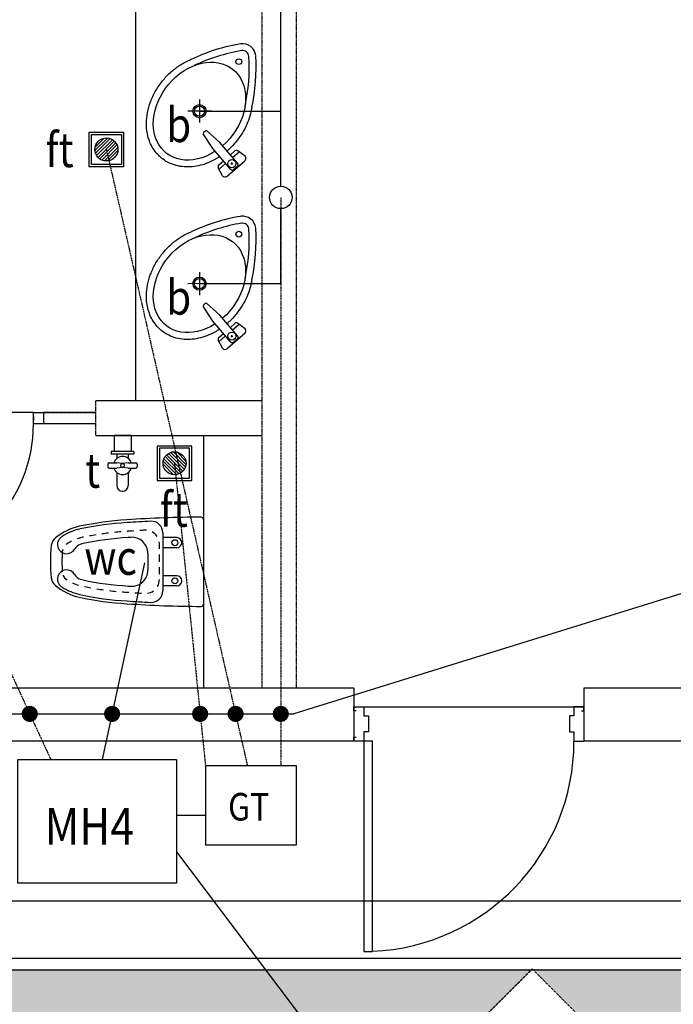
# Model space of a CAD drawing. Units: inches. Extents: x 582230 to 2243824, y -13229 to 587709.
# Drawn here: x 810897 to 813738, y 145896 to 150176 of the extents above; entities that cross this region are included whole.
import ezdxf
from ezdxf.enums import TextEntityAlignment as Align

# ---------------------------------------------------------------- set-up
doc = ezdxf.new("R2010")
doc.units = ezdxf.units.IN
doc.header["$LTSCALE"] = 3.5
doc.header["$MEASUREMENT"] = 0
doc.linetypes.add('DASHDOT2', pattern=[0.5, 0.25, -0.125, 0, -0.125])
doc.linetypes.add('HIDDEN2', pattern=[0.1875, 0.125, -0.0625])
for name, color, linetype in [('1-8', 8, 'Continuous'), ('1-SANI', 250, 'Continuous'), ('SP', 4, 'Continuous')]:
    doc.layers.add(name, color=color, linetype=linetype)
doc.styles.add('ROMANS', font='romans.shx')
doc.styles.get("Standard").update_dxf_attribs({"font": 'simplex.shx'})
doc.dimstyles.get("Standard").update_dxf_attribs({"dimtxt": 200, "dimasz": 150, "dimexe": 0.18, "dimexo": 0.0625, "dimgap": 50, "dimtad": 1, "dimdec": 0, "dimzin": 0, "dimdsep": 46, "dimtxsty": 'Standard', "dimcen": 0.09, "dimclrd": 1, "dimclre": 1, "dimadec": 0, "dimazin": 0, "dimtfac": 1, "dimtdec": 0, "dimtofl": 0, "dimtmove": 0, "dimatfit": 3, "dimfxl": 1, "dimtolj": 1, "dimtzin": 0, "dimarcsym": 0})

# ---------------------------------------------------------------- blocks, each defined once
blk = doc.blocks.new('W4RSD')
at = {"layer": '1-SANI'}
for p, q in [((811399.6, 151018.3), (811399.6, 148518.5)), ((811198.8, 149686.9), (811348.8, 149686.9)), ((811198.8, 149536.9), (811198.8, 149686.9)), ((811208.8, 149676.9), (811338.8, 149676.9)), ((811208.8, 149546.9), (811208.8, 149676.9)), ((811224.1, 149606.8), (811278.9, 149661.6)), ((811224.8, 149621.6), (811264.1, 149660.9)), ((811226.7, 149595.2), (811290.5, 149659)), ((811231.2, 149585.7), (811300, 149654.5)), ((811237.4, 149577.7), (811308.1, 149648.3)), ((811338.8, 149676.9), (811338.8, 149546.9)), ((811348.8, 149686.9), (811348.8, 149536.9)), ((811244.9, 149571.1), (811314.6, 149640.8)), ((811254, 149566), (811319.7, 149631.7)), ((811264.8, 149562.7), (811323, 149620.9)), ((811278.4, 149562.1), (811323.6, 149607.3)), ((811299.3, 149568.9), (811316.8, 149586.4)), ((811348.8, 149536.9), (811198.8, 149536.9)), ((811338.8, 149546.9), (811208.8, 149546.9)), ((811307, 148368.5), (811307, 148298.8)), ((811381, 148368.5), (811307, 148368.5)), ((811381, 148368.5), (811381, 148298.8)), ((811644.9, 148322.7), (811494.9, 148322.7)), ((811494.9, 148322.7), (811494.9, 148172.7)), ((811644.9, 148172.7), (811644.9, 148322.7)), ((811295, 148298.8), (811295, 148286.8)), ((811393, 148298.8), (811295, 148298.8)), ((811393, 148286.8), (811295, 148286.8)), ((811319, 148286.8), (811319, 148268.8)), ((811369, 148286.8), (811369, 148268.8)), ((811393, 148298.8), (811393, 148286.8)), ((811634.9, 148312.7), (811504.9, 148312.7)), ((811504.9, 148312.7), (811504.9, 148182.7)), ((811606.3, 148213.4), (811535.6, 148284.1)), ((811612.4, 148221.4), (811543.7, 148290.2)), ((811617, 148231), (811553.2, 148294.8)), ((811619.6, 148242.5), (811564.8, 148297.4)), ((811618.9, 148257.4), (811579.6, 148296.7)), ((811634.9, 148182.7), (811634.9, 148312.7)), ((811280.3, 148244), (811280.3, 148232)), ((811286.3, 148250), (811319, 148250)), ((811344, 148246), (811319, 148250)), ((811369, 148250), (811344, 148246)), ((811369, 148250), (811401.6, 148250)), ((811407.6, 148244), (811407.6, 148232)), ((811565.3, 148197.9), (811520.1, 148243.1)), ((811578.8, 148198.5), (811520.7, 148256.6)), ((811589.7, 148201.7), (811524, 148267.5)), ((811598.8, 148206.8), (811529.1, 148276.5)), ((811286.3, 148226), (811319, 148226)), ((811344, 148230), (811319, 148226)), ((811319, 148207.3), (811319, 148151.3)), ((811369, 148226), (811344, 148230)), ((811369, 148226), (811401.6, 148226)), ((811369, 148207.3), (811369, 148151.3)), ((811544.4, 148204.6), (811526.8, 148222.2)), ((811494.9, 148172.7), (811644.9, 148172.7)), ((811504.9, 148182.7), (811634.9, 148182.7)), ((811342.7, 148126.3), (811344.9, 148126.3)), ((811695.5, 148003.3), (811695.5, 147635.5)), ((811519.2, 147945.8), (811519.2, 147693)), ((811504.2, 147876.4), (811504.2, 147896.5)), ((811579.5, 147924.4), (811519.2, 147924.4)), ((811454.2, 147855.8), (811454.2, 147783)), ((811504.2, 147819.4), (811504.2, 147850.4)), ((811579.5, 147880.4), (811519.2, 147880.4)), ((811504.2, 147766.1), (811504.2, 147795.3)), ((811579.5, 147758.4), (811519.2, 147758.4)), ((811579.5, 147714.4), (811519.2, 147714.4))]:
    blk.add_line(p, q, dxfattribs=at)
at = {"layer": '1-SANI', "linetype": 'Continuous', "ltscale": 3}
for p, q in [((811677.9, 149828.6), (811678.8, 149728.6)), ((811729.3, 149779.1), (811628.4, 149778.2)), ((811767, 149641.6), (811709.5, 149693.7)), ((811736.7, 149615.5), (811693.8, 149680.1)), ((811814, 149525.7), (811736.7, 149615.5)), ((811844.3, 149551.8), (811767, 149641.6)), ((811812.7, 149588.5), (811832.8, 149605.8)), ((811877.1, 149582.7), (811845.8, 149605.8)), ((811762.3, 149545.1), (811782.4, 149562.4)), ((811822.5, 149577.1), (811851.2, 149601.8)), ((811778.6, 149497.9), (811760.3, 149532.3)), ((811763.5, 149526.4), (811792.2, 149551)), ((811875.5, 149561.5), (811799.7, 149496.3)), ((811814.8, 149550.8), (811823.3, 149550.2)), ((811818.7, 149546.3), (811819.4, 149554.7)), ((811843.2, 149537.7), (811828.1, 149524.7)), ((811677.9, 149078.6), (811678.8, 148978.6)), ((811729.3, 149029.1), (811628.4, 149028.2)), ((811736.7, 148865.5), (811693.8, 148930.1)), ((811767, 148891.6), (811709.5, 148943.7)), ((811844.3, 148801.8), (811767, 148891.6)), ((811814, 148775.7), (811736.7, 148865.5)), ((811812.7, 148838.5), (811832.8, 148855.8)), ((811822.5, 148827.1), (811851.2, 148851.8)), ((811877.1, 148832.7), (811845.8, 148855.8)), ((811762.3, 148795.1), (811782.4, 148812.4)), ((811763.5, 148776.4), (811792.2, 148801)), ((811875.5, 148811.5), (811799.7, 148746.3)), ((811814.8, 148800.8), (811823.3, 148800.2)), ((811818.7, 148796.3), (811819.4, 148804.7)), ((811778.6, 148747.9), (811760.3, 148782.3)), ((811843.2, 148787.7), (811828.1, 148774.7))]:
    blk.add_line(p, q, dxfattribs=at)
at = {"layer": '1-SANI'}
for centre, radius in [((811849.5, 149993.7), 12.5), ((811678.4, 149778.6), 28.6), ((811678.4, 149778.6), 22.6), ((811273.8, 149611.9), 50), ((811849.5, 149243.7), 12.5), ((811678.4, 149028.6), 28.6), ((811678.4, 149028.6), 22.6), ((811569.9, 148247.7), 50), ((811344, 148238), 8.02), ((811571.5, 147902.4), 13), ((811571.5, 147736.4), 13)]:
    blk.add_circle(centre, radius, dxfattribs=at)
at = {"layer": '1-SANI', "linetype": 'Continuous', "ltscale": 3}
for centre in [(811819, 149550.5), (811819, 148800.5)]:
    blk.add_circle(centre, 17.7, dxfattribs=at)
at = {"layer": '1-SANI'}
for centre, radius, start, end in [((811994.9, 149256.8), 826, 99.611, 115.292), ((811994.9, 149256.8), 796, 99.611, 115.292), ((811865.4, 150013.7), 58.1, 6.041, 96.9697), ((811865.4, 150013.7), 28.1, 6.041, 96.9697), ((811098.7, 149969.5), 796, 347.7186, 3.3997), ((811098.7, 149969.5), 826, 347.7186, 3.3997), ((811994.9, 148506.8), 826, 99.611, 115.292), ((811865.4, 149263.7), 58.1, 6.041, 96.9697), ((811994.9, 148506.8), 796, 99.611, 115.292), ((811865.4, 149263.7), 28.1, 6.041, 96.9697), ((811098.7, 149219.5), 796, 347.7186, 3.3997), ((811098.7, 149219.5), 826, 347.7186, 3.3997), ((811286.3, 148244), 6, 90, 180), ((811344, 148238), 39.6, 17.6201, 162.3799), ((811401.6, 148244), 6, 0, 90), ((811286.3, 148232), 6, 180, 270), ((811344, 148238), 39.6, 197.6201, 342.3799), ((811401.6, 148232), 6, 270, 0), ((811344, 148151.3), 25, 180, 0), ((811444.7, 146615.3), 1388.8, 93.3722, 102.0023), ((811444.7, 146615.3), 1376.8, 93.3606, 101.9897), ((811695.5, 143243.6), 4769.7, 90.1204, 93.9974), ((811695.5, 143243.6), 4757.6, 92.7552, 94.0007), ((811469.2, 147945.8), 50, 0, 92.7552), ((811685.5, 148003.3), 10, 0, 90.1204), ((811210.3, 147731.4), 248.4, 102.6466, 129.5508), ((811210.3, 147731.4), 236.3, 102.724, 122.8947), ((811444.7, 146615.3), 1338.8, 99.2842, 100.5317), ((811444.7, 146615.3), 1338.8, 96.9239, 98.1715), ((811444.7, 146615.3), 1338.8, 94.5637, 95.8113), ((811444.7, 146615.3), 1338.8, 93.3606, 93.4511), ((811695.5, 143243.6), 4719.7, 93.6725, 94.0007), ((811695.5, 143243.6), 4719.7, 93.0913, 93.3569), ((811444.2, 147896.5), 60, 86.1719, 93.0913), ((811444.2, 147896.5), 60, 33.5064, 61.2949), ((811083.9, 147884.4), 50, 129.5508, 173.9377), ((811101, 147894.4), 40, 127.1986, 332.076), ((811127, 147860.2), 83, 122.8947, 127.1986), ((811127, 147860.2), 45, 122.8947, 130.9745), ((811210.3, 147731.4), 198.4, 116.3221, 122.8947), ((811171.7, 147856.9), 40, 107.0866, 152.076), ((811210.3, 147731.4), 198.4, 102.724, 108.8116), ((811210.3, 147731.4), 171.3, 102.724, 107.0866), ((811444.7, 146615.3), 1338.8, 101.6444, 101.9897), ((811444.7, 146615.3), 1311.8, 93.3606, 101.9897), ((811695.5, 143243.6), 4692.6, 93.8613, 94.0007), ((811384.2, 147855.8), 70, 0, 93.8613), ((811444.2, 147896.5), 60, 0, 8.6294), ((811579.5, 147902.4), 22, 270, 90), ((811695.5, 147819.4), 665, 173.9377, 186.0623), ((811695.5, 147819.4), 615, 175.8977, 184.1023), ((811127, 147860.2), 45, 164.1949, 175.8977), ((811101, 147744.4), 40, 27.924, 232.8014), ((811384.2, 147783), 70, 266.1387, 0), ((811083.9, 147754.5), 50, 186.0623, 230.4492), ((811127, 147778.6), 45, 200.7125, 237.1053), ((811210.3, 147907.4), 198.4, 237.1053, 237.2556), ((811210.3, 147907.4), 198.4, 244.7661, 253.184), ((811171.7, 147781.9), 40, 207.924, 252.9134), ((811210.3, 147907.4), 171.3, 252.9134, 257.276), ((811444.7, 149023.5), 1311.8, 258.0103, 266.6394), ((811444.2, 147742.3), 60, 330.1358, 0), ((811579.5, 147736.4), 22, 270, 90), ((811210.3, 147907.4), 248.4, 230.4492, 257.3534), ((811127, 147778.6), 83, 232.8014, 237.1053), ((811127, 147778.6), 83, 232.8014, 237.1053), ((811210.3, 147907.4), 236.3, 237.1053, 257.276), ((811210.3, 147907.4), 236.3, 237.1053, 257.276), ((811444.7, 149023.5), 1338.8, 258.5167, 259.7642), ((811444.7, 149023.5), 1338.8, 260.8769, 262.1244), ((811444.7, 149023.5), 1338.8, 263.2371, 264.4846), ((811444.7, 149023.5), 1338.8, 265.5973, 266.6394), ((811695.5, 152395.2), 4719.7, 265.9993, 266.0575), ((811695.5, 152395.2), 4692.6, 265.9993, 266.1387), ((811695.5, 152395.2), 4719.7, 266.3732, 266.7271), ((811444.2, 147742.3), 60, 277.4676, 305.2588), ((811469.2, 147693), 50, 267.2448, 0), ((811444.7, 149023.5), 1388.8, 257.9977, 266.6278), ((811444.7, 149023.5), 1376.8, 258.0103, 266.6394), ((811695.5, 152395.2), 4769.7, 266.0026, 269.8796), ((811695.5, 152395.2), 4757.6, 265.9993, 267.2448), ((811685.5, 147635.5), 10, 269.8796, 0)]:
    blk.add_arc(centre, radius, start, end, dxfattribs=at)
at = {"layer": '1-SANI', "linetype": 'Continuous', "ltscale": 3}
for centre, radius, start, end in [((811712.3, 149674.5), 19.4, 98.4635, 162.9738), ((811839.3, 149598.2), 10, 49.7811, 130.7187), ((811865.7, 149572.9), 15, 310.7187, 40.7187), ((811768.9, 149537.6), 10, 130.7187, 211.6563), ((811821.5, 149532.3), 10, 220.7187, 310.7187), ((811836.7, 149545.3), 10, 310.7187, 40.7187), ((811789.9, 149507.7), 15, 220.7187, 310.7187), ((811712.3, 148924.5), 19.4, 98.4635, 162.9738), ((811839.3, 148848.2), 10, 49.7811, 130.7187), ((811768.9, 148787.6), 10, 130.7187, 211.6563), ((811836.7, 148795.3), 10, 310.7187, 40.7187), ((811865.7, 148822.9), 15, 310.7187, 40.7187), ((811821.5, 148782.3), 10, 220.7187, 310.7187), ((811789.9, 148757.7), 15, 220.7187, 310.7187)]:
    blk.add_arc(centre, radius, start, end, dxfattribs=at)
at = {"layer": '1-SANI', "extrusion": (0, 0, -1)}
for centre in [(811678.4, 149778.6), (811678.4, 149028.6)]:
    blk.add_ellipse(centre, major_axis=(144.7, 182), ratio=0.763441, start_param=1.988115, end_param=8.094761, dxfattribs=at)
at = {"layer": '1-SANI'}
for points, knots in [([(811515, 149573.2), (811509.6, 149577.4), (811504.5, 149582), (811492.8, 149593.9), (811486.6, 149601.6), (811475.3, 149618), (811470.4, 149626.7), (811462, 149645), (811458.5, 149654.6), (811452.9, 149674.3), (811450.9, 149684.5), (811448.3, 149705.2), (811447.7, 149715.8), (811448, 149741.8), (811449.6, 149757.4), (811455.6, 149788.4), (811460, 149803.9), (811471.3, 149834.3), (811478.2, 149849.2), (811494.4, 149878), (811503.6, 149891.9), (811524, 149918.1), (811535.2, 149930.5), (811559.2, 149953.3), (811572, 149963.7), (811598.7, 149982.2), (811612.7, 149990.3), (811632.3, 149999.6), (811637.6, 150001.9), (811642.9, 150004)], [6.283185, 6.283185, 6.283185, 6.283185, 6.377826, 6.377826, 6.514165, 6.514165, 6.650503, 6.650503, 6.786842, 6.786842, 6.923181, 6.923181, 7.05952, 7.05952, 7.254719, 7.254719, 7.449918, 7.449918, 7.645118, 7.645118, 7.840317, 7.840317, 8.035517, 8.035517, 8.230716, 8.230716, 8.425916, 8.425916, 8.497016, 8.497016, 8.497016, 8.497016]), ([(811906, 149794.6), (811905.5, 149791.4), (811904.9, 149788.2), (811901.9, 149772.5), (811898.6, 149760), (811890.3, 149735.2), (811885.4, 149723), (811873.8, 149699.1), (811867.3, 149687.5), (811852.7, 149665), (811844.8, 149654.1), (811827.6, 149633.5), (811818.4, 149623.7), (811805.3, 149611.3), (811801.9, 149608.2), (811798.4, 149605.2)], [4.0701775, 4.0701775, 4.0701775, 4.0701775, 4.1101264, 4.1101264, 4.2678261, 4.2678261, 4.4255258, 4.4255258, 4.5832255, 4.5832255, 4.7409252, 4.7409252, 4.8986249, 4.8986249, 4.9535185, 4.9535185, 4.9535185, 4.9535185]), ([(811766.5, 149580.9), (811759.5, 149576.3), (811752.3, 149571.9), (811733.7, 149561.7), (811722.1, 149556.3), (811698.4, 149547.3), (811686.4, 149543.7), (811662.3, 149538.4), (811650.2, 149536.7), (811626.2, 149535.4), (811614.3, 149535.7), (811591, 149538.6), (811579.6, 149541.1), (811557.6, 149548.1), (811547.1, 149552.7), (811529.3, 149562.7), (811521.9, 149567.6), (811515, 149573.2)], [5.112991, 5.112991, 5.112991, 5.112991, 5.214024, 5.214024, 5.371724, 5.371724, 5.529424, 5.529424, 5.687123, 5.687123, 5.844823, 5.844823, 6.002523, 6.002523, 6.160223, 6.160223, 6.283185, 6.283185, 6.283185, 6.283185]), ([(811515, 148823.2), (811509.6, 148827.4), (811504.5, 148832), (811492.8, 148843.9), (811486.6, 148851.6), (811475.3, 148868), (811470.4, 148876.7), (811462, 148895), (811458.5, 148904.6), (811452.9, 148924.3), (811450.9, 148934.5), (811448.3, 148955.2), (811447.7, 148965.8), (811448, 148991.8), (811449.6, 149007.4), (811455.6, 149038.4), (811460, 149053.9), (811471.3, 149084.3), (811478.2, 149099.2), (811494.4, 149128), (811503.6, 149141.9), (811524, 149168.1), (811535.2, 149180.5), (811559.2, 149203.3), (811572, 149213.7), (811598.7, 149232.2), (811612.7, 149240.3), (811632.3, 149249.6), (811637.6, 149251.9), (811642.9, 149254)], [6.283185, 6.283185, 6.283185, 6.283185, 6.377826, 6.377826, 6.514165, 6.514165, 6.650503, 6.650503, 6.786842, 6.786842, 6.923181, 6.923181, 7.05952, 7.05952, 7.254719, 7.254719, 7.449918, 7.449918, 7.645118, 7.645118, 7.840317, 7.840317, 8.035517, 8.035517, 8.230716, 8.230716, 8.425916, 8.425916, 8.497016, 8.497016, 8.497016, 8.497016]), ([(811906, 149044.6), (811905.5, 149041.4), (811904.9, 149038.2), (811901.9, 149022.5), (811898.6, 149010), (811890.3, 148985.2), (811885.4, 148973), (811873.8, 148949.1), (811867.3, 148937.5), (811852.7, 148915), (811844.8, 148904.1), (811827.6, 148883.5), (811818.4, 148873.7), (811805.3, 148861.3), (811801.9, 148858.2), (811798.4, 148855.2)], [4.0701775, 4.0701775, 4.0701775, 4.0701775, 4.1101264, 4.1101264, 4.2678261, 4.2678261, 4.4255258, 4.4255258, 4.5832255, 4.5832255, 4.7409252, 4.7409252, 4.8986249, 4.8986249, 4.9535185, 4.9535185, 4.9535185, 4.9535185]), ([(811766.5, 148830.9), (811759.5, 148826.3), (811752.3, 148821.9), (811733.7, 148811.7), (811722.1, 148806.3), (811698.4, 148797.3), (811686.4, 148793.7), (811662.3, 148788.4), (811650.2, 148786.7), (811626.2, 148785.4), (811614.3, 148785.7), (811591, 148788.6), (811579.6, 148791.1), (811557.6, 148798.1), (811547.1, 148802.7), (811529.3, 148812.7), (811521.9, 148817.6), (811515, 148823.2)], [5.112991, 5.112991, 5.112991, 5.112991, 5.214024, 5.214024, 5.371724, 5.371724, 5.529424, 5.529424, 5.687123, 5.687123, 5.844823, 5.844823, 6.002523, 6.002523, 6.160223, 6.160223, 6.283185, 6.283185, 6.283185, 6.283185])]:
    blk.add_open_spline(points, degree=3, knots=knots, dxfattribs=at)
at = {"layer": '1-SANI', "style": 'ROMANS', "width": 0.85}
for s, p in [('b', (811588.5, 149643.9)), ('ft', (811070.2, 149535)), ('b', (811588.5, 148893.9)), ('t', (811214, 148141.3)), ('ft', (811567.2, 147971.5)), ('wc', (811292, 147762.8))]:
    blk.add_text(s, height=150, dxfattribs=at).set_placement(p, align=Align.CENTER)

msp = doc.modelspace()

# ---------------------------------------------------------------- hatches: boundary and pattern name
at = {"layer": '1-8'}
h = msp.add_hatch(dxfattribs=at)
h.set_pattern_fill('AR-HBONE', color=58, scale=75, angle=-90, style=0)
h.set_pattern_definition([(315, (-7615802.38, -710675.6), (424.264069, -7e-15), [900, -300]), (45, (-7615590.24, -710887.74), (424.264069, -7e-15), [900, -300])])
h.paths.add_polyline_path([(830100.6, 146049.5), (828403.6, 144352.4), (826706.5, 146049.5), (825009.4, 144352.4), (823312.4, 146049.5), (821615.3, 144352.4), (819918.3, 146049.5), (818221.2, 144352.4), (816524.2, 146049.5), (814827.1, 144352.4), (813130, 146049.5), (811433, 144352.4), (809735.9, 146049.5), (808038.9, 144352.4), (806341.8, 146049.5), (804644.8, 144352.4), (802947.7, 146049.5), (801250.7, 144352.4), (799553.6, 146049.5), (797856.5, 144352.4), (796159.5, 146049.5), (794462.4, 144352.4), (792765.4, 146049.5), (790891.5, 144175.7), (793349.8, 141717.4, -0.668179), (793013.9, 140906.6), (791804.7, 140906.6, -0.18248), (789904.7, 141623.9), (789904.7, 142369.4), (789779.7, 142369.4), (789779.5, 146049.5), (836429.3, 146049.5), (836448.9, 162697.5), (840683.7, 162697.5, -0.363446), (843008.2, 159894.6), (843008.2, 159729.3), (838188.7, 159729.3), (838188.7, 147454.3), (842398.4, 147454.3, -0.667268), (843018.7, 145962.1), (839006, 141929.2, -0.414952), (834227, 141923.1)])

# ---------------------------------------------------------------- linework, layer by layer
at = {"layer": '1-8', "linetype": 'HIDDEN2'}
for p, q in [((812099.6, 147269.4), (812099.6, 153119.4)), ((811949.6, 152969.4), (811949.6, 147269.4)), ((811228.1, 148368.5), (811228.1, 148518.5)), ((810999.6, 148468.5), (811228.1, 148468.5))]:
    msp.add_line(p, q, dxfattribs=at)
at = {"layer": '1-8'}
for p, q in [((811949.6, 148518.5), (811228.1, 148518.5)), ((811228.1, 148468.5), (810999.6, 148468.5)), ((811228.1, 148468.5), (810999.6, 148468.5)), ((811228.1, 148418.5), (810999.6, 148418.5)), ((811228.1, 148368.5), (811949.6, 148368.5)), ((811695.5, 148368.5), (811695.5, 147269.4)), ((812349.6, 147269.4), (806224.6, 147269.4)), ((812349.6, 147269.4), (812349.6, 147039.4)), ((813824.6, 147269.4), (813349.6, 147269.4)), ((813349.6, 147269.4), (813349.6, 147044.4)), ((812349.6, 147039.4), (806224.6, 147039.4)), ((813824.6, 147039.4), (813349.6, 147039.4))]:
    msp.add_line(p, q, dxfattribs=at)
at = {"layer": '1-8', "color": 250, "linetype": 'Continuous'}
for p, q in [((810956.6, 148468.5), (810292.6, 148468.5)), ((810956.6, 148436), (810956.6, 148468.5)), ((810956.6, 148468.5), (810999.6, 148468.5)), ((810956.6, 148451), (810956.6, 148436)), ((810999.6, 148468.5), (810999.6, 148468.5)), ((810999.6, 148468.5), (810999.6, 148468.5)), ((810999.6, 148468.5), (810999.6, 148440)), ((810956.6, 148418.5), (810956.6, 148436)), ((810956.6, 148436), (810959.1, 148436)), ((810999.6, 148418.5), (810956.6, 148418.5)), ((810999.6, 148440), (810999.6, 148440)), ((810999.6, 148440), (810999.6, 148418.5))]:
    msp.add_line(p, q, dxfattribs=at)
at = {"layer": '1-8', "color": 250}
msp.add_line((812349.6, 147189.4), (813349.6, 147189.4), dxfattribs=at)
at = {"layer": '1-8', "color": 250, "ltscale": 0.15}
for p, q in [((812349.6, 147171.9), (812349.6, 147189.4)), ((812349.6, 147189.4), (812392.6, 147189.4)), ((812349.6, 147171.9), (812349.6, 147189.4)), ((812349.6, 147189.4), (812392.6, 147189.4)), ((812359.6, 147171.9), (812349.6, 147171.9)), ((812359.6, 147171.9), (812349.6, 147171.9)), ((812392.6, 147189.4), (812392.6, 147149.4)), ((812392.6, 147189.4), (812392.6, 147149.4)), ((813349.6, 147189.4), (813306.6, 147189.4)), ((813306.6, 147189.4), (813306.6, 147149.4)), ((813349.6, 147189.4), (813306.6, 147189.4)), ((813306.6, 147189.4), (813306.6, 147149.4)), ((813339.6, 147171.9), (813349.6, 147171.9)), ((813339.6, 147171.9), (813349.6, 147171.9)), ((813349.6, 147171.9), (813349.6, 147189.4)), ((813349.6, 147171.9), (813349.6, 147189.4)), ((812392.6, 147149.4), (812412.6, 147149.4)), ((812392.6, 147149.4), (812412.6, 147149.4)), ((812412.6, 147149.4), (812412.6, 147079.4)), ((812412.6, 147149.4), (812412.6, 147079.4)), ((813306.6, 147149.4), (813286.6, 147149.4)), ((813286.6, 147149.4), (813286.6, 147079.4)), ((813306.6, 147149.4), (813286.6, 147149.4)), ((813286.6, 147149.4), (813286.6, 147079.4)), ((812349.6, 147039.4), (812349.6, 147056.9)), ((812349.6, 147056.9), (812359.6, 147056.9)), ((812349.6, 147039.4), (812349.6, 147056.9)), ((812349.6, 147056.9), (812359.6, 147056.9)), ((812392.6, 147039.4), (812349.6, 147039.4)), ((812392.6, 147039.4), (812349.6, 147039.4)), ((812412.6, 147079.4), (812392.6, 147079.4)), ((812392.6, 147079.4), (812392.6, 147039.4)), ((812412.6, 147079.4), (812392.6, 147079.4)), ((812392.6, 147079.4), (812392.6, 147039.4)), ((812430.6, 147039.4), (812392.6, 147039.4)), ((812392.6, 147039.4), (812392.6, 146125.4)), ((812430.6, 147039.4), (812392.6, 147039.4)), ((812392.6, 147039.4), (812392.6, 146125.4)), ((812430.6, 146125.4), (812430.6, 147039.4)), ((812430.6, 146125.4), (812430.6, 147039.4)), ((813286.6, 147079.4), (813306.6, 147079.4)), ((813286.6, 147079.4), (813306.6, 147079.4)), ((813306.6, 147079.4), (813306.6, 147039.4)), ((813306.6, 147079.4), (813306.6, 147039.4)), ((813306.6, 147039.4), (813349.6, 147039.4)), ((813306.6, 147039.4), (813349.6, 147039.4)), ((812392.6, 146125.4), (812430.6, 146125.4)), ((812392.6, 146125.4), (812430.6, 146125.4))]:
    msp.add_line(p, q, dxfattribs=at)
at = {"layer": '1-8', "color": 250, "linetype": 'Continuous'}
msp.add_lwpolyline([(835977.6, 146344.4), (790974.6, 146344.4)], dxfattribs=at)
at = {"layer": '1-8'}
for points in [[(835977.6, 146094.4), (789774.6, 146094.4)], [(835977.6, 146044.4), (789774.6, 146044.4)]]:
    msp.add_lwpolyline(points, dxfattribs=at)
at = {"layer": '1-8', "linetype": 'HIDDEN2'}
msp.add_lwpolyline([(793344.7, 141717.4), (790886.4, 144175.7), (792760.3, 146049.5), (794457.3, 144352.4), (796154.4, 146049.5), (797851.4, 144352.4), (799548.5, 146049.5), (801245.6, 144352.4), (802942.6, 146049.5), (804639.7, 144352.4), (806336.7, 146049.5), (808033.8, 144352.4), (809730.8, 146049.5), (811427.9, 144352.4), (813125, 146049.5), (814822, 144352.4)], dxfattribs=at)
at = {"layer": '1-8', "color": 250, "linetype": 'Continuous'}
msp.add_arc((810332.5, 148417.8), 624.1, 269.8299, 0.0704, dxfattribs=at)
at = {"layer": '1-8', "color": 250, "ltscale": 0.15}
msp.add_arc((812392.6, 147039.4), 914, 272.3828, 0, dxfattribs=at)
msp.add_arc((812392.6, 147039.4), 914, 272.3828, 0, dxfattribs=at)
at = {"layer": '1-SANI', "color": 8, "linetype": 'Continuous'}
msp.add_line((805757.4, 147158.2), (812088.5, 147158.2), dxfattribs=at)
at = {"layer": '1-SANI', "color": 10, "linetype": 'Continuous'}
msp.add_line((811704.5, 146716), (811578.2, 146716), dxfattribs=at)
at = {"layer": '1-SANI', "color": 4, "linetype": 'Continuous'}
msp.add_lwpolyline([(810888.1, 146959.6), (811578.2, 146959.6), (811578.2, 146421.8), (810888.1, 146421.8)], close=True, dxfattribs=at)
at = {"layer": 'SP', "color": 10, "linetype": 'DASHDOT2'}
for p, q in [((809299.6, 150709.8), (811032.3, 146959.6)), ((811273.8, 149611.9), (811887, 146932.4)), ((812031.9, 149403.6), (812032, 146932.4)), ((811569.9, 148247.7), (811704.5, 146932.4))]:
    msp.add_line(p, q, dxfattribs=at)
at = {"layer": 'SP', "color": 10, "linetype": 'Continuous'}
for p, q in [((812031.9, 149452.6), (812031.9, 150528.6)), ((811678.4, 149778.6), (812031.9, 149778.6)), ((812031.9, 149028.6), (812031.9, 149354.6)), ((811678.4, 149028.6), (812031.9, 149028.6)), ((811439.6, 147815.4), (811256, 146959.6))]:
    msp.add_line(p, q, dxfattribs=at)
at = {"layer": 'SP', "color": 232, "linetype": 'Continuous'}
msp.add_line((811578.2, 146559), (813652.1, 143809.9), dxfattribs=at)
at = {"layer": 'SP', "color": 8, "linetype": 'Continuous', "const_width": 34.8}
for points in [[(810922.9, 147158.2, 1), (810958.2, 147158.2, 1)], [(811281, 147158.2, 1), (811316.2, 147158.2, 1)], [(811663.8, 147158.2, 1), (811699, 147158.2, 1)], [(811817.7, 147158.2, 1), (811853, 147158.2, 1)], [(812014.4, 147158.2, 1), (812049.6, 147158.2, 1)]]:
    msp.add_lwpolyline(points, format="xyb", close=True, dxfattribs=at)
at = {"layer": 'SP', "color": 3, "linetype": 'Continuous'}
msp.add_lwpolyline([(812099.7, 146932.4), (811704.5, 146932.4), (811704.5, 146589.5), (812099.7, 146589.5)], close=True, dxfattribs=at)
at = {"layer": 'SP', "color": 10, "linetype": 'Continuous'}
msp.add_circle((812031.9, 149403.6), 49, dxfattribs=at)

# ---------------------------------------------------------------- block references
at = {"layer": '1-SANI', "color": 1, "linetype": 'Continuous'}
msp.add_blockref('W4RSD', (0, 0), dxfattribs=at)

# ---------------------------------------------------------------- texts
at = {"layer": 'SP', "color": 1, "style": 'ROMANS', "width": 0.85}
msp.add_text('GT', height=120, dxfattribs=at).set_placement((811802.9, 146694.5))
at = {"layer": 'SP', "color": 3, "style": 'ROMANS', "width": 0.85}
msp.add_text('MH4', height=160, dxfattribs=at).set_placement((811005.3, 146589.6))

# ---------------------------------------------------------------- leaders
at = {"layer": '1-SANI', "color": 8, "linetype": 'Continuous'}
msp.add_leader([(814394.6, 147874.6), (812088.5, 147158.2)], dimstyle='Standard', override={"dimgap": 50, "dimtad": 0, "dimfxl": 150}, dxfattribs=at)

doc.saveas('drawing.dxf')
